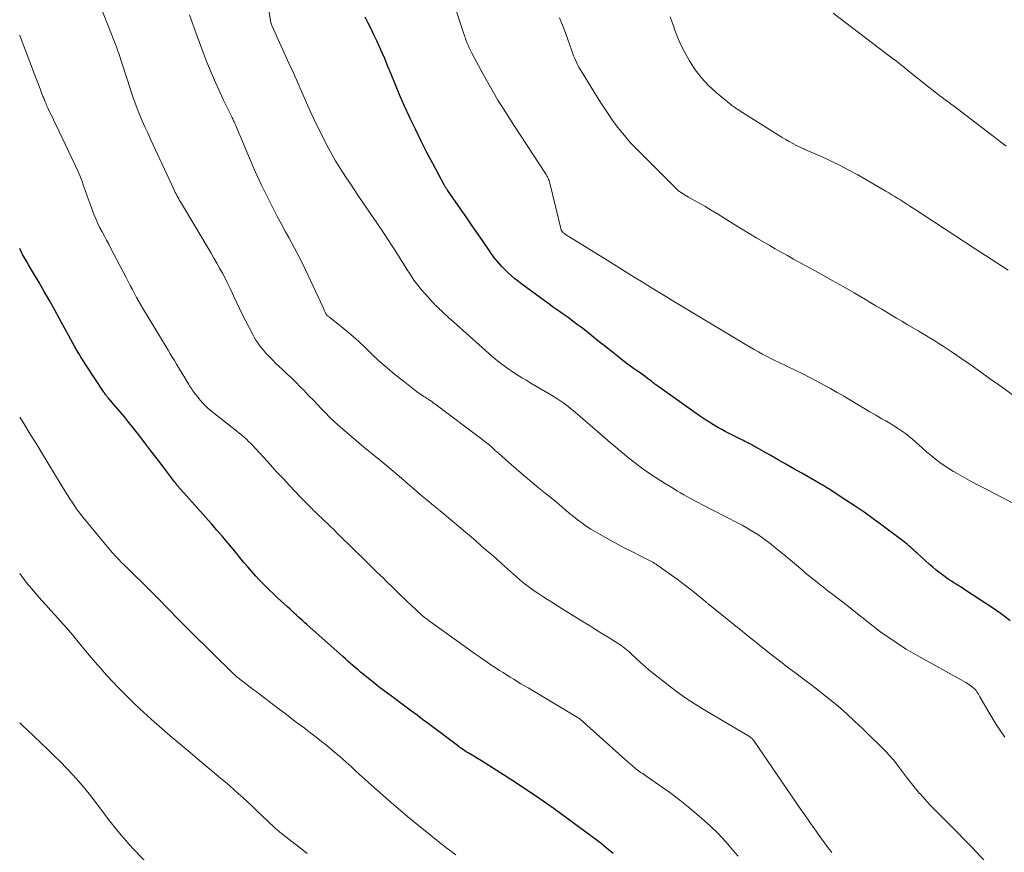
# Model space of a CAD drawing. Units: feet. Extents: x 1934988 to 1940010, y 560000 to 565001.
# Drawn here: x 1935000 to 1935137, y 561048 to 561164 of the extents above; entities that cross this region are included whole.
import ezdxf

# ---------------------------------------------------------------- set-up
doc = ezdxf.new("R2010")
doc.units = ezdxf.units.FT
doc.header["$LTSCALE"] = 100
doc.header["$MEASUREMENT"] = 0
doc.layers.add('CONTOUR INDEX', color=32, linetype='Continuous', lineweight=25)
doc.layers.add('CONTOUR INTERMEDIATE', color=40, linetype='Continuous', lineweight=15)

msp = doc.modelspace()

# ---------------------------------------------------------------- linework, layer by layer
at = {"layer": 'CONTOUR INDEX', "flags": 128}
for points, elevation in [([(1935137.39, 561080.29), (1935136.31, 561081.1), (1935135.2, 561081.88), (1935131.25, 561084.5), (1935130.92, 561084.72), (1935130.59, 561084.93), (1935130.25, 561085.14), (1935129.91, 561085.34), (1935129.57, 561085.55), (1935129.24, 561085.76), (1935128.91, 561085.98), (1935128.59, 561086.21), (1935128.17, 561086.51), (1935127.65, 561086.9), (1935127.13, 561087.3), (1935126.63, 561087.72), (1935126.14, 561088.15), (1935124.47, 561089.66), (1935124.25, 561089.86), (1935124.02, 561090.06), (1935123.8, 561090.26), (1935123.58, 561090.46), (1935123.36, 561090.65), (1935123.13, 561090.85), (1935122.9, 561091.03), (1935122.66, 561091.22), (1935119.58, 561093.54), (1935118.36, 561094.44), (1935117.12, 561095.33), (1935115.87, 561096.19), (1935114.6, 561097.03), (1935112.54, 561098.36), (1935112.3, 561098.52), (1935112.05, 561098.68), (1935111.8, 561098.83), (1935111.55, 561098.98), (1935111.3, 561099.13), (1935111.04, 561099.28), (1935110.79, 561099.42), (1935110.54, 561099.57), (1935108.49, 561100.74), (1935107.38, 561101.37), (1935106.28, 561102), (1935105.18, 561102.63), (1935104.08, 561103.25), (1935102.11, 561104.36), (1935101.99, 561104.43), (1935101.87, 561104.5), (1935101.75, 561104.57), (1935101.63, 561104.63), (1935101.51, 561104.7), (1935101.39, 561104.76), (1935101.27, 561104.83), (1935101.15, 561104.89), (1935100.99, 561104.97), (1935100.79, 561105.07), (1935100.59, 561105.17), (1935100.38, 561105.27), (1935100.18, 561105.38), (1935097.84, 561106.56), (1935097.37, 561106.8), (1935096.91, 561107.05), (1935096.46, 561107.31), (1935096.01, 561107.58), (1935095.57, 561107.86), (1935095.13, 561108.14), (1935094.7, 561108.44), (1935094.27, 561108.73), (1935088.5, 561112.82), (1935088.37, 561112.91), (1935088.24, 561113.01), (1935088.11, 561113.11), (1935087.99, 561113.21), (1935087.86, 561113.31), (1935087.74, 561113.41), (1935087.61, 561113.51), (1935087.48, 561113.61), (1935087.09, 561113.91), (1935086.76, 561114.15), (1935086.43, 561114.39), (1935086.1, 561114.62), (1935085.76, 561114.85), (1935085.57, 561114.98), (1935085.13, 561115.27), (1935084.71, 561115.58), (1935084.29, 561115.89), (1935083.88, 561116.22), (1935082.9, 561117), (1935082.01, 561117.72), (1935081.11, 561118.43), (1935080.21, 561119.14), (1935079.31, 561119.86), (1935078.04, 561120.86), (1935077.39, 561121.36), (1935076.73, 561121.86), (1935076.07, 561122.34), (1935075.4, 561122.81), (1935074.73, 561123.28), (1935074.06, 561123.76), (1935073.39, 561124.24), (1935072.73, 561124.72), (1935069.66, 561126.98), (1935069.17, 561127.35), (1935068.68, 561127.74), (1935068.21, 561128.15), (1935067.75, 561128.56), (1935067.51, 561128.79), (1935067.18, 561129.11), (1935066.86, 561129.44), (1935066.55, 561129.78), (1935066.25, 561130.13), (1935065.96, 561130.49), (1935065.68, 561130.86), (1935065.41, 561131.23), (1935065.15, 561131.61), (1935064.17, 561133.04), (1935063.42, 561134.13), (1935062.67, 561135.23), (1935061.91, 561136.32), (1935061.15, 561137.41), (1935059.33, 561140.03), (1935059.27, 561140.12), (1935059.21, 561140.21), (1935059.15, 561140.3), (1935059.09, 561140.39), (1935059.03, 561140.49), (1935058.97, 561140.58), (1935058.92, 561140.67), (1935058.87, 561140.77), (1935057.3, 561143.71), (1935056.49, 561145.26), (1935055.69, 561146.82), (1935054.93, 561148.39), (1935054.17, 561149.96), (1935054.06, 561150.21), (1935053.39, 561151.67), (1935052.74, 561153.15), (1935052.11, 561154.63), (1935051.5, 561156.12), (1935050.98, 561157.43), (1935050.63, 561158.27), (1935050.28, 561159.1), (1935049.9, 561159.93), (1935049.52, 561160.76), (1935049.13, 561161.57), (1935048.73, 561162.39), (1935048.32, 561163.2), (1935047.91, 561164.01)], 1100), ([(1935082.31, 561047.99), (1935081.98, 561048.28), (1935081.64, 561048.56), (1935081.31, 561048.84), (1935080.97, 561049.11), (1935080.63, 561049.39), (1935080.28, 561049.65), (1935079.93, 561049.91), (1935076.08, 561052.76), (1935074.13, 561054.18), (1935072.15, 561055.58), (1935070.15, 561056.93), (1935068.13, 561058.26), (1935065.09, 561060.21), (1935064.57, 561060.54), (1935064.05, 561060.86), (1935063.52, 561061.18), (1935063, 561061.49), (1935062.31, 561061.89), (1935062.12, 561062), (1935061.94, 561062.11), (1935061.76, 561062.23), (1935061.58, 561062.34), (1935061.41, 561062.46), (1935061.23, 561062.58), (1935061.06, 561062.71), (1935060.89, 561062.84), (1935056.66, 561066.03), (1935055.89, 561066.6), (1935055.13, 561067.17), (1935054.36, 561067.74), (1935053.59, 561068.3), (1935053.06, 561068.69), (1935052.56, 561069.06), (1935052.06, 561069.43), (1935051.56, 561069.8), (1935051.05, 561070.17), (1935050.56, 561070.55), (1935050.06, 561070.93), (1935049.57, 561071.31), (1935049.08, 561071.7), (1935047.65, 561072.85), (1935047.29, 561073.15), (1935046.93, 561073.45), (1935046.57, 561073.75), (1935046.22, 561074.06), (1935045.88, 561074.37), (1935045.53, 561074.68), (1935045.18, 561074.99), (1935044.83, 561075.3), (1935039.84, 561079.74), (1935039.54, 561080), (1935039.25, 561080.26), (1935038.96, 561080.53), (1935038.66, 561080.8), (1935038.37, 561081.06), (1935038.08, 561081.33), (1935037.79, 561081.6), (1935037.5, 561081.87), (1935037.16, 561082.19), (1935036.69, 561082.62), (1935036.23, 561083.05), (1935035.77, 561083.48), (1935035.31, 561083.91), (1935034.52, 561084.66), (1935033.91, 561085.25), (1935033.32, 561085.85), (1935032.74, 561086.47), (1935032.18, 561087.1), (1935031.63, 561087.74), (1935031.08, 561088.38), (1935030.54, 561089.04), (1935030.01, 561089.69), (1935029.6, 561090.19), (1935028.87, 561091.09), (1935028.12, 561091.98), (1935027.36, 561092.87), (1935026.59, 561093.74), (1935022.34, 561098.5), (1935022.27, 561098.57), (1935022.21, 561098.64), (1935022.14, 561098.72), (1935022.08, 561098.79), (1935022.02, 561098.87), (1935021.96, 561098.95), (1935021.89, 561099.02), (1935021.83, 561099.1), (1935021.8, 561099.15), (1935021.72, 561099.25), (1935021.65, 561099.35), (1935021.57, 561099.45), (1935021.49, 561099.55), (1935019.93, 561101.61), (1935019.07, 561102.73), (1935018.21, 561103.86), (1935017.34, 561104.98), (1935016.47, 561106.1), (1935015.74, 561107.03), (1935015.15, 561107.77), (1935014.56, 561108.51), (1935013.96, 561109.23), (1935013.35, 561109.95), (1935012.28, 561111.2), (1935012.2, 561111.3), (1935012.12, 561111.39), (1935012.04, 561111.49), (1935011.96, 561111.59), (1935011.89, 561111.69), (1935011.81, 561111.79), (1935011.74, 561111.9), (1935011.67, 561112), (1935009.17, 561115.81), (1935008.94, 561116.16), (1935008.72, 561116.51), (1935008.5, 561116.86), (1935008.28, 561117.22), (1935008.11, 561117.5), (1935007.98, 561117.71), (1935007.85, 561117.93), (1935007.72, 561118.15), (1935007.6, 561118.38), (1935005.52, 561122.19), (1935004.82, 561123.45), (1935004.12, 561124.7), (1935003.4, 561125.95), (1935002.68, 561127.19), (1935001.78, 561128.73), (1935001.5, 561129.2), (1935001.22, 561129.68), (1935000.95, 561130.15), (1935000.67, 561130.63), (1935000.41, 561131.11), (1935000.15, 561131.6), (1935000, 561131.91)], 1080)]:
    msp.add_lwpolyline(points, dxfattribs=dict(at, elevation=elevation))
at = {"layer": 'CONTOUR INTERMEDIATE', "flags": 128}
for points, elevation in [([(1935136.64, 561064.14), (1935136.02, 561065), (1935135.43, 561065.89), (1935134.88, 561066.8), (1935133.19, 561069.73), (1935133.09, 561069.91), (1935132.98, 561070.08), (1935132.88, 561070.25), (1935132.77, 561070.42), (1935132.65, 561070.58), (1935132.52, 561070.73), (1935132.38, 561070.87), (1935132.22, 561071), (1935131.9, 561071.24), (1935131.58, 561071.47), (1935131.25, 561071.69), (1935130.91, 561071.9), (1935130.56, 561072.1), (1935124.88, 561075.24), (1935123.92, 561075.79), (1935122.96, 561076.36), (1935122.02, 561076.95), (1935121.09, 561077.57), (1935120.18, 561078.2), (1935119.27, 561078.85), (1935118.39, 561079.52), (1935117.51, 561080.21), (1935117.23, 561080.44), (1935116.22, 561081.25), (1935115.2, 561082.05), (1935114.18, 561082.85), (1935113.15, 561083.64), (1935111.9, 561084.59), (1935111.49, 561084.92), (1935111.07, 561085.24), (1935110.65, 561085.57), (1935110.24, 561085.89), (1935109.83, 561086.22), (1935109.42, 561086.56), (1935109.01, 561086.89), (1935108.61, 561087.23), (1935106.93, 561088.67), (1935106.27, 561089.22), (1935105.61, 561089.77), (1935104.94, 561090.31), (1935104.27, 561090.84), (1935103.91, 561091.12), (1935103.41, 561091.51), (1935102.89, 561091.88), (1935102.37, 561092.23), (1935101.84, 561092.57), (1935101.29, 561092.9), (1935100.75, 561093.22), (1935100.19, 561093.52), (1935099.63, 561093.82), (1935094.62, 561096.42), (1935094.12, 561096.68), (1935093.62, 561096.94), (1935093.12, 561097.21), (1935092.62, 561097.48), (1935092.12, 561097.75), (1935091.63, 561098.03), (1935091.14, 561098.32), (1935090.66, 561098.61), (1935089.42, 561099.38), (1935088.78, 561099.79), (1935088.14, 561100.2), (1935087.5, 561100.62), (1935086.88, 561101.05), (1935086.26, 561101.5), (1935085.64, 561101.95), (1935085.04, 561102.42), (1935084.45, 561102.89), (1935084.13, 561103.15), (1935083.39, 561103.77), (1935082.65, 561104.39), (1935081.91, 561105.02), (1935081.18, 561105.65), (1935077.07, 561109.19), (1935076.29, 561109.84), (1935075.48, 561110.45), (1935074.64, 561111.02), (1935073.77, 561111.57), (1935072.9, 561112.08), (1935072.02, 561112.6), (1935071.14, 561113.12), (1935070.26, 561113.64), (1935069.75, 561113.94), (1935068.63, 561114.63), (1935067.55, 561115.37), (1935066.51, 561116.17), (1935065.5, 561117.01), (1935059.73, 561122.12), (1935059.54, 561122.28), (1935059.36, 561122.45), (1935059.18, 561122.62), (1935059, 561122.79), (1935058.82, 561122.96), (1935058.64, 561123.13), (1935058.46, 561123.31), (1935058.28, 561123.48), (1935058.13, 561123.63), (1935057.99, 561123.75), (1935057.86, 561123.88), (1935057.73, 561124), (1935057.6, 561124.13), (1935057.47, 561124.26), (1935057.35, 561124.39), (1935057.22, 561124.52), (1935057.1, 561124.66), (1935055.73, 561126.21), (1935055.37, 561126.64), (1935055.02, 561127.09), (1935054.68, 561127.54), (1935054.37, 561128.01), (1935054.06, 561128.49), (1935053.75, 561128.97), (1935053.45, 561129.45), (1935053.14, 561129.92), (1935052.4, 561131.12), (1935051.71, 561132.19), (1935051.02, 561133.26), (1935050.32, 561134.32), (1935049.61, 561135.37), (1935046.92, 561139.32), (1935046.39, 561140.1), (1935045.86, 561140.89), (1935045.34, 561141.68), (1935044.82, 561142.47), (1935044.31, 561143.28), (1935043.82, 561144.09), (1935043.35, 561144.91), (1935042.9, 561145.74), (1935042.38, 561146.73), (1935041.7, 561148.07), (1935041.04, 561149.42), (1935040.4, 561150.78), (1935039.79, 561152.15), (1935039.18, 561153.53), (1935038.57, 561154.91), (1935037.96, 561156.29), (1935037.34, 561157.66), (1935034.97, 561162.86), (1935034.94, 561162.94), (1935034.91, 561163.02), (1935034.88, 561163.1), (1935034.86, 561163.18), (1935034.84, 561163.26), (1935034.82, 561163.35), (1935034.8, 561163.43), (1935034.79, 561163.52), (1935034.14, 561167.66)], 1096), ([(1935139.75, 561095.59), (1935134.04, 561098.53), (1935133.05, 561099.04), (1935132.07, 561099.57), (1935131.09, 561100.1), (1935130.13, 561100.65), (1935129.52, 561100.99), (1935128.87, 561101.39), (1935128.23, 561101.8), (1935127.61, 561102.25), (1935127.01, 561102.71), (1935126.42, 561103.2), (1935125.84, 561103.69), (1935125.26, 561104.19), (1935124.7, 561104.7), (1935124.35, 561105.02), (1935123.86, 561105.44), (1935123.36, 561105.86), (1935122.84, 561106.25), (1935122.31, 561106.62), (1935121.77, 561106.98), (1935121.23, 561107.34), (1935120.67, 561107.68), (1935120.11, 561108.01), (1935119.58, 561108.31), (1935118.75, 561108.79), (1935117.93, 561109.27), (1935117.1, 561109.76), (1935116.28, 561110.25), (1935115.25, 561110.88), (1935114.32, 561111.43), (1935113.39, 561111.97), (1935112.45, 561112.5), (1935111.5, 561113.03), (1935110.55, 561113.54), (1935109.59, 561114.04), (1935108.63, 561114.52), (1935107.66, 561114.99), (1935105.33, 561116.11), (1935104.75, 561116.39), (1935104.17, 561116.68), (1935103.59, 561116.98), (1935103.02, 561117.28), (1935102.45, 561117.58), (1935101.88, 561117.9), (1935101.32, 561118.22), (1935100.76, 561118.55), (1935093.13, 561123.13), (1935092.44, 561123.54), (1935091.75, 561123.96), (1935091.06, 561124.38), (1935090.38, 561124.8), (1935089.69, 561125.22), (1935089, 561125.64), (1935088.32, 561126.07), (1935087.63, 561126.49), (1935086.49, 561127.19), (1935085.24, 561127.96), (1935083.98, 561128.73), (1935082.73, 561129.51), (1935081.48, 561130.29), (1935075.72, 561133.89), (1935075.64, 561133.94), (1935075.56, 561134), (1935075.48, 561134.06), (1935075.4, 561134.12), (1935075.28, 561134.23), (1935075.19, 561134.33), (1935075.13, 561134.44), (1935075.12, 561134.46), (1935075.11, 561134.47), (1935075.11, 561134.49), (1935075.1, 561134.5), (1935073.54, 561141), (1935073.49, 561141.18), (1935073.43, 561141.35), (1935073.36, 561141.52), (1935073.29, 561141.69), (1935073.2, 561141.86), (1935073.12, 561142.02), (1935073.02, 561142.18), (1935072.92, 561142.34), (1935068.53, 561149.04), (1935067.42, 561150.78), (1935066.34, 561152.53), (1935065.3, 561154.32), (1935064.29, 561156.12), (1935062.72, 561159.01), (1935062.53, 561159.38), (1935062.35, 561159.75), (1935062.18, 561160.13), (1935062.03, 561160.52), (1935061.89, 561160.9), (1935061.82, 561161.1), (1935061.75, 561161.3), (1935061.68, 561161.5), (1935061.61, 561161.7), (1935060.42, 561165.36)], 1104), ([(1935112.64, 561048.12), (1935112.13, 561048.79), (1935111.63, 561049.47), (1935111.13, 561050.16), (1935110.75, 561050.68), (1935110.45, 561051.1), (1935110.14, 561051.53), (1935109.84, 561051.95), (1935109.54, 561052.38), (1935109.25, 561052.81), (1935108.95, 561053.24), (1935108.65, 561053.67), (1935108.36, 561054.1), (1935101.76, 561063.71), (1935101.71, 561063.78), (1935101.65, 561063.85), (1935101.59, 561063.92), (1935101.52, 561063.98), (1935101.45, 561064.04), (1935101.38, 561064.1), (1935101.31, 561064.15), (1935101.23, 561064.2), (1935095.03, 561067.86), (1935093.69, 561068.7), (1935092.37, 561069.56), (1935091.09, 561070.48), (1935089.83, 561071.44), (1935087.95, 561072.93), (1935087.32, 561073.44), (1935086.7, 561073.96), (1935086.1, 561074.5), (1935085.5, 561075.05), (1935084.76, 561075.75), (1935084.54, 561075.95), (1935084.32, 561076.15), (1935084.09, 561076.34), (1935083.86, 561076.53), (1935083.62, 561076.71), (1935083.38, 561076.88), (1935083.13, 561077.05), (1935082.88, 561077.21), (1935081.63, 561077.98), (1935080.76, 561078.52), (1935079.88, 561079.06), (1935079.01, 561079.61), (1935078.13, 561080.15), (1935075.11, 561082.04), (1935074.47, 561082.44), (1935073.83, 561082.85), (1935073.2, 561083.25), (1935072.57, 561083.66), (1935071.99, 561084.03), (1935071.65, 561084.26), (1935071.31, 561084.49), (1935070.97, 561084.73), (1935070.63, 561084.97), (1935070.3, 561085.21), (1935069.97, 561085.47), (1935069.66, 561085.73), (1935069.34, 561086), (1935066.81, 561088.23), (1935066.12, 561088.85), (1935065.42, 561089.46), (1935064.72, 561090.08), (1935064.02, 561090.69), (1935063.32, 561091.3), (1935062.61, 561091.91), (1935061.9, 561092.51), (1935061.19, 561093.11), (1935058.3, 561095.51), (1935057.4, 561096.26), (1935056.5, 561097.01), (1935055.61, 561097.77), (1935054.73, 561098.53), (1935054.71, 561098.55), (1935053.83, 561099.3), (1935052.95, 561100.06), (1935052.07, 561100.81), (1935051.19, 561101.55), (1935050.1, 561102.47), (1935049.75, 561102.75), (1935049.41, 561103.03), (1935049.06, 561103.31), (1935048.72, 561103.58), (1935048.37, 561103.86), (1935048.02, 561104.14), (1935047.68, 561104.42), (1935047.34, 561104.71), (1935044.19, 561107.44), (1935043.58, 561107.98), (1935042.99, 561108.54), (1935042.41, 561109.11), (1935041.85, 561109.69), (1935041.29, 561110.29), (1935040.74, 561110.88), (1935040.17, 561111.46), (1935039.61, 561112.05), (1935039.53, 561112.13), (1935038.92, 561112.75), (1935038.3, 561113.36), (1935037.68, 561113.97), (1935037.04, 561114.56), (1935036.44, 561115.12), (1935035.99, 561115.55), (1935035.54, 561115.99), (1935035.1, 561116.43), (1935034.66, 561116.88), (1935034.41, 561117.14), (1935034.11, 561117.47), (1935033.82, 561117.8), (1935033.54, 561118.14), (1935033.27, 561118.49), (1935033.01, 561118.86), (1935032.76, 561119.22), (1935032.54, 561119.61), (1935032.32, 561119.99), (1935031.36, 561121.86), (1935030.92, 561122.72), (1935030.49, 561123.59), (1935030.08, 561124.47), (1935029.67, 561125.35), (1935029.52, 561125.67), (1935029.19, 561126.39), (1935028.84, 561127.1), (1935028.48, 561127.81), (1935028.11, 561128.51), (1935027.73, 561129.2), (1935027.35, 561129.89), (1935026.95, 561130.58), (1935026.55, 561131.26), (1935022.3, 561138.4), (1935022.17, 561138.61), (1935022.05, 561138.83), (1935021.93, 561139.05), (1935021.81, 561139.27), (1935021.69, 561139.5), (1935021.58, 561139.72), (1935021.47, 561139.95), (1935021.36, 561140.17), (1935018.13, 561147.11), (1935017.75, 561147.96), (1935017.37, 561148.8), (1935017, 561149.66), (1935016.64, 561150.51), (1935016.29, 561151.37), (1935015.96, 561152.24), (1935015.65, 561153.12), (1935015.35, 561153.99), (1935013.69, 561159.14), (1935013.63, 561159.29), (1935013.58, 561159.45), (1935013.53, 561159.61), (1935013.47, 561159.76), (1935013.42, 561159.92), (1935013.36, 561160.07), (1935013.3, 561160.23), (1935013.24, 561160.38), (1935011.49, 561164.83)], 1088), ([(1935134, 561046.79), (1935131.95, 561048.96), (1935131.01, 561049.94), (1935130.07, 561050.91), (1935129.12, 561051.87), (1935128.16, 561052.82), (1935127.63, 561053.35), (1935126.94, 561054.04), (1935126.25, 561054.75), (1935125.59, 561055.47), (1935124.93, 561056.2), (1935124.82, 561056.33), (1935124.24, 561057.01), (1935123.67, 561057.7), (1935123.12, 561058.4), (1935122.58, 561059.12), (1935121.89, 561060.06), (1935121.71, 561060.31), (1935121.52, 561060.56), (1935121.33, 561060.8), (1935121.14, 561061.04), (1935120.94, 561061.28), (1935120.74, 561061.51), (1935120.52, 561061.74), (1935120.31, 561061.96), (1935116.91, 561065.31), (1935115.8, 561066.37), (1935114.67, 561067.41), (1935113.5, 561068.42), (1935112.32, 561069.39), (1935111.94, 561069.69), (1935110.92, 561070.5), (1935109.9, 561071.3), (1935108.86, 561072.09), (1935107.82, 561072.87), (1935106.88, 561073.57), (1935106.31, 561074), (1935105.74, 561074.43), (1935105.18, 561074.86), (1935104.61, 561075.3), (1935104.05, 561075.74), (1935103.49, 561076.18), (1935102.94, 561076.63), (1935102.38, 561077.07), (1935095.5, 561082.62), (1935095.42, 561082.69), (1935095.33, 561082.76), (1935095.25, 561082.83), (1935095.16, 561082.9), (1935095.12, 561082.94), (1935095.06, 561082.99), (1935095, 561083.04), (1935094.94, 561083.09), (1935094.88, 561083.14), (1935094.82, 561083.19), (1935094.76, 561083.23), (1935094.7, 561083.28), (1935094.64, 561083.33), (1935093.58, 561084.19), (1935092.99, 561084.67), (1935092.39, 561085.14), (1935091.78, 561085.59), (1935091.17, 561086.04), (1935088.38, 561088.05), (1935088.26, 561088.13), (1935088.14, 561088.2), (1935088.01, 561088.28), (1935087.89, 561088.34), (1935086.04, 561089.28), (1935084.99, 561089.82), (1935083.95, 561090.36), (1935082.91, 561090.92), (1935081.88, 561091.48), (1935080.5, 561092.23), (1935079.85, 561092.61), (1935079.21, 561093), (1935078.59, 561093.42), (1935077.98, 561093.85), (1935077.85, 561093.94), (1935077.32, 561094.35), (1935076.79, 561094.76), (1935076.27, 561095.18), (1935075.76, 561095.61), (1935075.25, 561096.05), (1935074.73, 561096.48), (1935074.22, 561096.91), (1935073.7, 561097.33), (1935072.89, 561097.98), (1935071.96, 561098.73), (1935071.04, 561099.49), (1935070.14, 561100.26), (1935069.23, 561101.03), (1935067.79, 561102.29), (1935067.33, 561102.69), (1935066.87, 561103.1), (1935066.42, 561103.51), (1935065.97, 561103.92), (1935065.51, 561104.33), (1935065.05, 561104.73), (1935064.57, 561105.11), (1935064.09, 561105.49), (1935057.58, 561110.37), (1935057.37, 561110.53), (1935057.15, 561110.69), (1935056.93, 561110.84), (1935056.71, 561110.99), (1935056.67, 561111.01), (1935056.47, 561111.14), (1935056.26, 561111.28), (1935056.05, 561111.41), (1935055.85, 561111.55), (1935055.64, 561111.68), (1935055.44, 561111.82), (1935055.24, 561111.97), (1935055.04, 561112.11), (1935053.17, 561113.56), (1935052.05, 561114.45), (1935050.95, 561115.36), (1935049.88, 561116.31), (1935048.84, 561117.29), (1935047.82, 561118.27), (1935047.03, 561119.01), (1935046.23, 561119.73), (1935045.4, 561120.43), (1935044.57, 561121.11), (1935043.02, 561122.34), (1935042.95, 561122.4), (1935042.87, 561122.46), (1935042.8, 561122.51), (1935042.72, 561122.57), (1935042.6, 561122.67), (1935042.52, 561122.76), (1935042.36, 561123.11), (1935042.29, 561123.28), (1935042.21, 561123.44), (1935042.14, 561123.6), (1935042.07, 561123.76), (1935040.34, 561127.48), (1935039.62, 561128.99), (1935038.88, 561130.49), (1935038.11, 561131.98), (1935037.32, 561133.45), (1935036.89, 561134.23), (1935036.3, 561135.31), (1935035.72, 561136.39), (1935035.15, 561137.48), (1935034.58, 561138.58), (1935034.03, 561139.68), (1935033.49, 561140.79), (1935032.98, 561141.91), (1935032.49, 561143.04), (1935029.92, 561149.11), (1935029.86, 561149.25), (1935029.8, 561149.39), (1935029.74, 561149.52), (1935029.67, 561149.66), (1935029.61, 561149.79), (1935029.54, 561149.93), (1935029.48, 561150.06), (1935029.41, 561150.2), (1935028.24, 561152.6), (1935027.61, 561153.94), (1935027, 561155.29), (1935026.43, 561156.66), (1935025.88, 561158.03), (1935025.42, 561159.24), (1935024.94, 561160.51), (1935024.47, 561161.78), (1935024.01, 561163.05), (1935023.56, 561164.33)], 1092), ([(1935137.08, 561128.93), (1935135.52, 561129.94), (1935133.96, 561130.96), (1935132.4, 561131.97), (1935124.07, 561137.42), (1935123.83, 561137.58), (1935123.59, 561137.73), (1935123.35, 561137.89), (1935123.11, 561138.04), (1935122.87, 561138.2), (1935122.63, 561138.35), (1935122.39, 561138.5), (1935122.15, 561138.66), (1935121.8, 561138.88), (1935121.39, 561139.13), (1935120.97, 561139.39), (1935120.55, 561139.64), (1935120.13, 561139.89), (1935116.23, 561142.14), (1935115.02, 561142.81), (1935113.8, 561143.46), (1935112.56, 561144.06), (1935111.3, 561144.64), (1935108.92, 561145.68), (1935108.85, 561145.71), (1935108.77, 561145.75), (1935108.7, 561145.78), (1935108.62, 561145.82), (1935107.74, 561146.24), (1935107.23, 561146.5), (1935106.73, 561146.77), (1935106.24, 561147.05), (1935105.75, 561147.35), (1935099.9, 561151.05), (1935099.75, 561151.14), (1935099.6, 561151.24), (1935099.44, 561151.33), (1935099.29, 561151.43), (1935099.14, 561151.53), (1935098.99, 561151.63), (1935098.84, 561151.74), (1935098.7, 561151.85), (1935096.6, 561153.57), (1935095.53, 561154.55), (1935094.55, 561155.59), (1935093.69, 561156.74), (1935092.92, 561157.96), (1935092.25, 561159.13), (1935091.89, 561159.82), (1935091.55, 561160.52), (1935091.24, 561161.24), (1935090.96, 561161.97), (1935090.88, 561162.21), (1935090.66, 561162.83), (1935090.43, 561163.44), (1935090.2, 561164.05)], 1112), ([(1935136.83, 561146.13), (1935129.46, 561151.75), (1935129.26, 561151.91), (1935129.05, 561152.06), (1935128.85, 561152.21), (1935128.65, 561152.36), (1935128.44, 561152.51), (1935128.24, 561152.67), (1935128.04, 561152.82), (1935127.83, 561152.97), (1935125.47, 561154.82), (1935124.92, 561155.26), (1935124.36, 561155.7), (1935123.81, 561156.14), (1935123.25, 561156.59), (1935122.7, 561157.04), (1935122.15, 561157.48), (1935121.59, 561157.91), (1935121.02, 561158.34), (1935112.81, 561164.59)], 1116), ([(1935138.18, 561111.29), (1935135.81, 561113), (1935134.53, 561113.91), (1935133.24, 561114.82), (1935131.96, 561115.72), (1935130.66, 561116.62), (1935129.18, 561117.63), (1935128.63, 561118.01), (1935128.07, 561118.38), (1935127.5, 561118.75), (1935126.93, 561119.11), (1935126.36, 561119.46), (1935125.78, 561119.81), (1935125.2, 561120.15), (1935124.62, 561120.5), (1935123.07, 561121.4), (1935122.35, 561121.83), (1935121.63, 561122.25), (1935120.91, 561122.69), (1935120.19, 561123.12), (1935119.48, 561123.55), (1935118.76, 561123.98), (1935118.04, 561124.41), (1935117.32, 561124.83), (1935115.73, 561125.76), (1935114.21, 561126.64), (1935112.69, 561127.51), (1935111.15, 561128.37), (1935109.62, 561129.22), (1935107.33, 561130.47), (1935106.48, 561130.94), (1935105.63, 561131.41), (1935104.78, 561131.9), (1935103.94, 561132.39), (1935102.25, 561133.38), (1935101.18, 561134.01), (1935100.12, 561134.65), (1935099.07, 561135.31), (1935098.02, 561135.96), (1935097.68, 561136.18), (1935096.8, 561136.73), (1935095.91, 561137.26), (1935095.02, 561137.79), (1935094.12, 561138.3), (1935092.76, 561139.06), (1935092.54, 561139.19), (1935092.31, 561139.32), (1935092.09, 561139.46), (1935091.87, 561139.6), (1935091.63, 561139.76), (1935091.53, 561139.82), (1935091.44, 561139.89), (1935091.35, 561139.97), (1935091.26, 561140.04), (1935091.17, 561140.12), (1935091.08, 561140.21), (1935091, 561140.29), (1935090.91, 561140.37), (1935085.44, 561145.87), (1935084.74, 561146.6), (1935084.06, 561147.36), (1935083.41, 561148.14), (1935082.79, 561148.94), (1935082.19, 561149.76), (1935081.61, 561150.6), (1935081.05, 561151.45), (1935080.5, 561152.3), (1935078, 561156.34), (1935077.77, 561156.71), (1935077.56, 561157.09), (1935077.36, 561157.48), (1935077.17, 561157.87), (1935076.99, 561158.27), (1935076.82, 561158.67), (1935076.66, 561159.08), (1935076.52, 561159.49), (1935076.06, 561160.79), (1935075.68, 561161.85), (1935075.29, 561162.91), (1935074.88, 561163.95)], 1108), ([(1935099.63, 561047.6), (1935098.93, 561048.45), (1935097.92, 561049.61), (1935096.86, 561050.74), (1935095.76, 561051.82), (1935094.61, 561052.85), (1935093.59, 561053.74), (1935092.47, 561054.67), (1935091.34, 561055.58), (1935090.17, 561056.45), (1935088.99, 561057.29), (1935086.97, 561058.67), (1935086.78, 561058.8), (1935086.59, 561058.93), (1935086.41, 561059.07), (1935086.22, 561059.2), (1935086.03, 561059.33), (1935085.84, 561059.47), (1935085.66, 561059.61), (1935085.48, 561059.75), (1935085.37, 561059.84), (1935085.13, 561060.03), (1935084.9, 561060.22), (1935084.67, 561060.42), (1935084.44, 561060.62), (1935077.78, 561066.58), (1935077.67, 561066.66), (1935070.52, 561070.95), (1935070.02, 561071.25), (1935069.52, 561071.55), (1935069.02, 561071.85), (1935068.52, 561072.16), (1935068.03, 561072.46), (1935067.53, 561072.77), (1935067.04, 561073.08), (1935066.55, 561073.4), (1935066.07, 561073.71), (1935065.35, 561074.18), (1935064.63, 561074.66), (1935063.92, 561075.16), (1935063.22, 561075.66), (1935056.98, 561080.14), (1935056.86, 561080.22), (1935056.74, 561080.31), (1935056.63, 561080.4), (1935056.51, 561080.48), (1935056.39, 561080.57), (1935056.27, 561080.66), (1935056.16, 561080.75), (1935056.04, 561080.84), (1935056, 561080.87), (1935055.87, 561080.98), (1935055.73, 561081.09), (1935055.6, 561081.21), (1935055.48, 561081.32), (1935055.23, 561081.55), (1935054.99, 561081.78), (1935054.74, 561082.02), (1935054.49, 561082.25), (1935054.25, 561082.48), (1935053.76, 561082.95), (1935053.27, 561083.42), (1935052.78, 561083.89), (1935052.29, 561084.36), (1935051.8, 561084.83), (1935051.52, 561085.11), (1935051.16, 561085.46), (1935050.8, 561085.81), (1935050.44, 561086.17), (1935050.07, 561086.52), (1935049.36, 561087.22), (1935048.65, 561087.92), (1935047.93, 561088.63), (1935047.22, 561089.33), (1935046.5, 561090.03), (1935043.96, 561092.52), (1935043.55, 561092.92), (1935043.14, 561093.32), (1935042.72, 561093.72), (1935042.31, 561094.11), (1935041.9, 561094.5), (1935041.49, 561094.9), (1935041.08, 561095.3), (1935040.67, 561095.69), (1935040.62, 561095.74), (1935040.19, 561096.16), (1935039.77, 561096.59), (1935039.35, 561097.02), (1935038.93, 561097.45), (1935037.44, 561099.03), (1935036.53, 561100), (1935035.63, 561100.96), (1935034.74, 561101.94), (1935033.85, 561102.92), (1935032.66, 561104.23), (1935032.36, 561104.55), (1935032.06, 561104.86), (1935031.75, 561105.17), (1935031.44, 561105.47), (1935031.12, 561105.76), (1935030.8, 561106.05), (1935030.46, 561106.32), (1935030.13, 561106.59), (1935026.65, 561109.32), (1935026.37, 561109.55), (1935026.1, 561109.79), (1935025.84, 561110.04), (1935025.58, 561110.29), (1935025.33, 561110.56), (1935025.09, 561110.83), (1935024.86, 561111.1), (1935024.64, 561111.38), (1935024.46, 561111.61), (1935024.32, 561111.78), (1935024.19, 561111.96), (1935024.06, 561112.13), (1935023.93, 561112.31), (1935023.81, 561112.49), (1935023.69, 561112.67), (1935023.57, 561112.86), (1935023.45, 561113.04), (1935022.61, 561114.46), (1935022.32, 561114.94), (1935022.03, 561115.41), (1935021.74, 561115.89), (1935021.46, 561116.37), (1935021.17, 561116.85), (1935020.88, 561117.32), (1935020.59, 561117.8), (1935020.3, 561118.28), (1935017.16, 561123.48), (1935016.84, 561124.02), (1935016.52, 561124.57), (1935016.22, 561125.12), (1935015.92, 561125.68), (1935015.63, 561126.24), (1935015.34, 561126.8), (1935015.04, 561127.36), (1935014.75, 561127.92), (1935012.65, 561131.95), (1935012.35, 561132.52), (1935012.05, 561133.09), (1935011.74, 561133.66), (1935011.43, 561134.23), (1935011.13, 561134.8), (1935010.85, 561135.38), (1935010.59, 561135.97), (1935010.35, 561136.57), (1935009.91, 561137.73), (1935009.64, 561138.45), (1935009.37, 561139.18), (1935009.11, 561139.9), (1935008.86, 561140.63), (1935008.6, 561141.35), (1935008.32, 561142.07), (1935008.02, 561142.78), (1935007.7, 561143.48), (1935005.01, 561149.13), (1935004.85, 561149.46), (1935004.69, 561149.8), (1935004.53, 561150.13), (1935004.36, 561150.46), (1935004.2, 561150.79), (1935004.04, 561151.13), (1935003.89, 561151.46), (1935003.74, 561151.8), (1935003.65, 561152.01), (1935003.54, 561152.26), (1935003.43, 561152.52), (1935003.33, 561152.78), (1935003.23, 561153.03), (1935003.13, 561153.29), (1935003.03, 561153.55), (1935002.93, 561153.81), (1935002.83, 561154.07), (1935001.93, 561156.45), (1935001.45, 561157.71), (1935000.98, 561158.96), (1935000.5, 561160.22), (1935000.02, 561161.48), (1935000, 561161.54)], 1084), ([(1935060.48, 561047.82), (1935059.74, 561048.35), (1935059.42, 561048.59), (1935059.1, 561048.83), (1935058.78, 561049.08), (1935058.47, 561049.32), (1935058.16, 561049.58), (1935057.85, 561049.83), (1935057.54, 561050.08), (1935057.23, 561050.33), (1935055.33, 561051.88), (1935054.07, 561052.91), (1935052.83, 561053.95), (1935051.59, 561055.01), (1935050.37, 561056.08), (1935048.44, 561057.79), (1935047.82, 561058.35), (1935047.2, 561058.91), (1935046.58, 561059.47), (1935045.97, 561060.04), (1935045.35, 561060.6), (1935044.72, 561061.16), (1935044.09, 561061.71), (1935043.45, 561062.25), (1935043.31, 561062.37), (1935042.59, 561062.96), (1935041.87, 561063.54), (1935041.14, 561064.12), (1935040.4, 561064.68), (1935039.45, 561065.4), (1935038.23, 561066.32), (1935037.01, 561067.25), (1935035.8, 561068.17), (1935034.58, 561069.09), (1935032.79, 561070.45), (1935032.38, 561070.76), (1935031.96, 561071.08), (1935031.55, 561071.4), (1935031.13, 561071.71), (1935030.56, 561072.15), (1935030.43, 561072.25), (1935030.3, 561072.35), (1935030.18, 561072.45), (1935030.06, 561072.56), (1935029.94, 561072.66), (1935029.82, 561072.77), (1935029.7, 561072.88), (1935029.58, 561072.99), (1935023.83, 561078.64), (1935023.1, 561079.37), (1935022.38, 561080.1), (1935021.66, 561080.84), (1935020.95, 561081.58), (1935020.23, 561082.32), (1935019.51, 561083.06), (1935018.79, 561083.79), (1935018.06, 561084.52), (1935014.9, 561087.62), (1935014.75, 561087.77), (1935014.59, 561087.92), (1935014.44, 561088.07), (1935014.28, 561088.22), (1935014.13, 561088.37), (1935013.98, 561088.52), (1935013.83, 561088.68), (1935013.69, 561088.83), (1935013.26, 561089.29), (1935012.91, 561089.68), (1935012.56, 561090.07), (1935012.22, 561090.47), (1935011.88, 561090.87), (1935008.81, 561094.61), (1935008.48, 561095.02), (1935008.16, 561095.44), (1935007.85, 561095.87), (1935007.55, 561096.31), (1935007.26, 561096.75), (1935006.97, 561097.19), (1935006.69, 561097.64), (1935006.41, 561098.09), (1935003.26, 561103.27), (1935002.36, 561104.72), (1935001.47, 561106.18), (1935000.57, 561107.63), (1935000, 561108.55)], 1076), ([(1935039.89, 561047.99), (1935039.12, 561048.6), (1935038.35, 561049.21), (1935037.58, 561049.81), (1935036.27, 561050.81), (1935036.15, 561050.91), (1935036.02, 561051.01), (1935035.9, 561051.11), (1935035.78, 561051.21), (1935035.66, 561051.31), (1935035.54, 561051.42), (1935035.43, 561051.52), (1935035.31, 561051.63), (1935032.8, 561054.02), (1935032.2, 561054.59), (1935031.59, 561055.15), (1935030.99, 561055.72), (1935030.37, 561056.28), (1935029.76, 561056.83), (1935029.14, 561057.38), (1935028.51, 561057.92), (1935027.87, 561058.46), (1935026.38, 561059.69), (1935025, 561060.84), (1935023.63, 561062), (1935022.25, 561063.16), (1935020.88, 561064.32), (1935019.74, 561065.3), (1935018.7, 561066.21), (1935017.67, 561067.13), (1935016.66, 561068.07), (1935015.66, 561069.02), (1935015.4, 561069.27), (1935014.54, 561070.12), (1935013.7, 561070.98), (1935012.87, 561071.86), (1935012.06, 561072.74), (1935011.26, 561073.64), (1935010.46, 561074.55), (1935009.68, 561075.46), (1935008.91, 561076.39), (1935007.36, 561078.26), (1935006.76, 561078.97), (1935006.15, 561079.68), (1935005.54, 561080.38), (1935004.91, 561081.07), (1935004.29, 561081.76), (1935003.66, 561082.46), (1935003.04, 561083.15), (1935002.42, 561083.85), (1935001.9, 561084.45), (1935001.1, 561085.4), (1935000.33, 561086.37), (1935000, 561086.83)], 1072), ([(1935018.53, 561045.79), (1935015.76, 561048.65), (1935015.32, 561049.11), (1935014.89, 561049.58), (1935014.47, 561050.06), (1935014.06, 561050.54), (1935013.65, 561051.03), (1935013.25, 561051.53), (1935012.86, 561052.03), (1935012.47, 561052.53), (1935010.56, 561055.07), (1935009.8, 561056.05), (1935009.02, 561057.01), (1935008.21, 561057.96), (1935007.38, 561058.89), (1935006.53, 561059.79), (1935005.67, 561060.69), (1935004.79, 561061.56), (1935003.89, 561062.42), (1935000.97, 561065.18), (1935000.58, 561065.55), (1935000.2, 561065.92), (1935000, 561066.11)], 1068)]:
    msp.add_lwpolyline(points, dxfattribs=dict(at, elevation=elevation))

doc.saveas('drawing.dxf')
